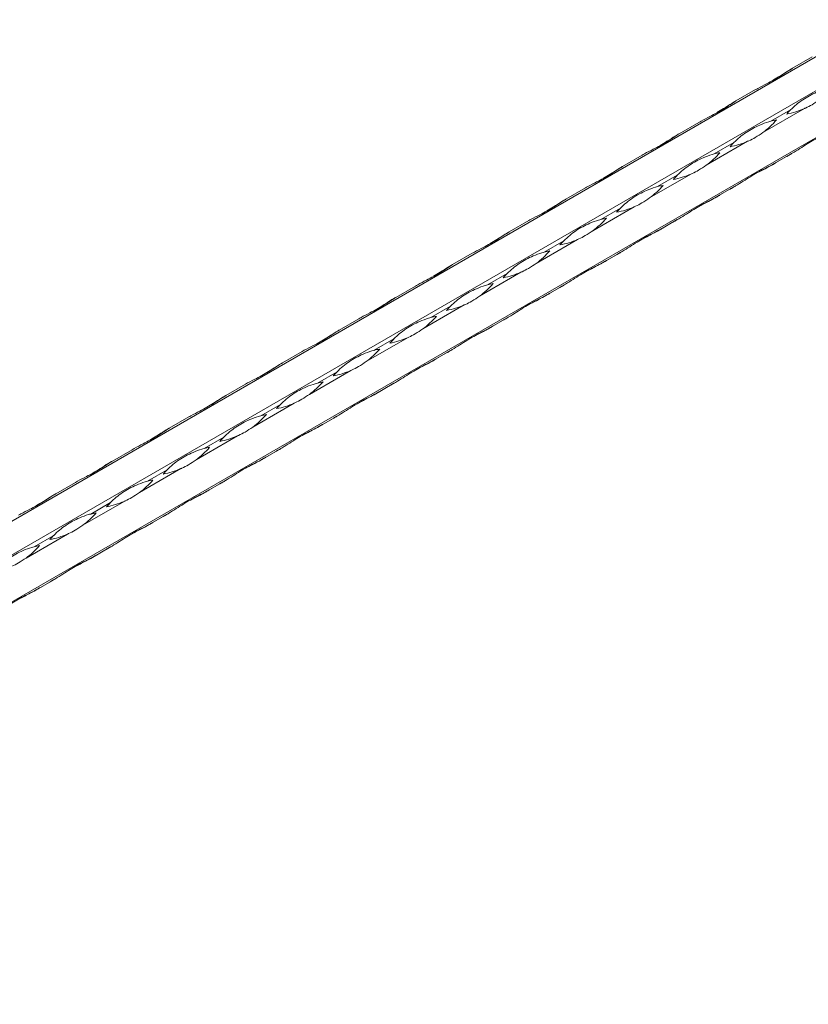
# Model space of a CAD drawing. Units: millimetres. Extents: x 2 to 29139, y 2 to 18298.
# Drawn here: x 23943 to 24217, y 11048 to 11389 of the extents above; entities that cross this region are included whole.
import ezdxf

# ---------------------------------------------------------------- set-up
doc = ezdxf.new("R2010")
doc.units = ezdxf.units.MM
doc.header["$LTSCALE"] = 100

msp = doc.modelspace()

# ---------------------------------------------------------------- linework, layer by layer
at = {"color": 7, "linetype": 'Continuous', "lineweight": 15}
for p, q in [((25271.85, 11983.89), (21029.21, 9534.67)), ((21039.35, 9528.82), (25281.99, 11978.04)), ((21041.35, 9513.64), (25283.99, 11962.86)), ((24211.09, 11372.21), (24217.91, 11376.15)), ((24191.44, 11360.86), (24198.25, 11364.8)), ((24215.16, 11358.23), (24200.81, 11349.95)), ((24210.39, 11357.79), (24203.58, 11353.85)), ((24171.78, 11349.51), (24178.6, 11353.45)), ((24195.5, 11346.88), (24181.16, 11338.6)), ((24190.74, 11346.44), (24183.92, 11342.5)), ((24152.12, 11338.17), (24158.94, 11342.1)), ((24203.58, 11338.48), (24210.39, 11342.41)), ((24210.98, 11342.75), (24204.16, 11338.82)), ((24175.84, 11335.53), (24161.5, 11327.25)), ((24171.08, 11335.09), (24164.26, 11331.16)), ((24132.46, 11326.82), (24139.28, 11330.75)), ((24183.92, 11327.13), (24190.74, 11331.07)), ((24191.32, 11331.4), (24184.51, 11327.47)), ((24156.19, 11324.18), (24141.84, 11315.9)), ((24151.42, 11323.74), (24144.61, 11319.81)), ((24112.81, 11315.47), (24119.62, 11319.4)), ((24164.26, 11315.78), (24171.08, 11319.72)), ((24171.67, 11320.06), (24164.85, 11316.12)), ((24136.53, 11312.84), (24122.18, 11304.55)), ((24131.76, 11312.4), (24124.95, 11308.46)), ((24152.01, 11308.71), (24145.19, 11304.77)), ((24093.15, 11304.12), (24099.96, 11308.06)), ((24144.61, 11304.43), (24151.42, 11308.37)), ((24116.87, 11301.49), (24102.53, 11293.21)), ((24112.11, 11301.05), (24105.29, 11297.11)), ((24073.49, 11292.77), (24080.31, 11296.71)), ((24124.95, 11293.09), (24131.76, 11297.02)), ((24132.35, 11297.36), (24125.53, 11293.42)), ((24097.21, 11290.14), (24082.87, 11281.86)), ((24092.45, 11289.7), (24085.63, 11285.76)), ((24053.83, 11281.43), (24060.65, 11285.36)), ((24105.29, 11281.74), (24112.11, 11285.67)), ((24112.69, 11286.01), (24105.88, 11282.08)), ((24077.56, 11278.79), (24063.21, 11270.51)), ((24072.79, 11278.35), (24065.98, 11274.42)), ((24093.04, 11274.66), (24086.22, 11270.73)), ((24034.18, 11270.08), (24040.99, 11274.01)), ((24085.63, 11270.39), (24092.45, 11274.32)), ((24057.9, 11267.44), (24043.55, 11259.16)), ((24053.13, 11267), (24046.32, 11263.07)), ((24014.52, 11258.73), (24021.33, 11262.66)), ((24065.98, 11259.04), (24072.79, 11262.98)), ((24073.38, 11263.32), (24066.56, 11259.38)), ((24038.24, 11256.1), (24023.9, 11247.81)), ((24033.48, 11255.65), (24026.66, 11251.72)), ((23994.86, 11247.38), (24001.68, 11251.32)), ((24046.32, 11247.69), (24053.13, 11251.63)), ((24053.72, 11251.97), (24046.9, 11248.03)), ((24018.58, 11244.75), (24004.24, 11236.47)), ((24013.82, 11244.31), (24007, 11240.37)), ((24034.06, 11240.62), (24027.25, 11236.68)), ((23975.2, 11236.03), (23982.02, 11239.97)), ((24026.66, 11236.35), (24033.48, 11240.28)), ((23998.93, 11233.4), (23984.58, 11225.12)), ((23994.16, 11232.96), (23987.35, 11229.02)), ((23955.55, 11224.69), (23962.36, 11228.62)), ((24007, 11225), (24013.82, 11228.93)), ((24014.4, 11229.27), (24007.59, 11225.34)), ((23979.27, 11222.05), (23964.92, 11213.77)), ((23974.5, 11221.61), (23967.69, 11217.68)), ((23987.35, 11213.65), (23994.16, 11217.58)), ((23994.75, 11217.92), (23987.93, 11213.99)), ((23959.61, 11210.7), (23945.27, 11202.42)), ((23954.85, 11210.26), (23948.03, 11206.33)), ((23975.09, 11206.57), (23968.27, 11202.64)), ((23967.69, 11202.3), (23974.5, 11206.24)), ((23948.03, 11190.95), (23954.85, 11194.89)), ((23955.43, 11195.23), (23948.62, 11191.29))]:
    msp.add_line(p, q, dxfattribs=at)
at = {"color": 7, "linetype": 'Continuous', "lineweight": 15, "flags": 128}
for points in [[(24211.09, 11372.21), (24210.99, 11372.15), (24210.75, 11372.01), (24210.51, 11371.87)], [(24191.43, 11360.86), (24191.33, 11360.8), (24191.09, 11360.66), (24190.85, 11360.52)], [(24171.77, 11349.51), (24171.67, 11349.45), (24171.43, 11349.31), (24171.19, 11349.18)], [(24203.58, 11338.48), (24203.82, 11338.62), (24204.06, 11338.76), (24204.3, 11338.89), (24204.54, 11339.03), (24204.78, 11339.17), (24205.02, 11339.31), (24205.27, 11339.45), (24205.51, 11339.59)], [(24205.51, 11339.59), (24205.35, 11339.5), (24205.18, 11339.41), (24205.02, 11339.31), (24204.85, 11339.21), (24204.68, 11339.11), (24204.51, 11339.02), (24204.34, 11338.92), (24204.16, 11338.82)], [(24210.98, 11342.75), (24210.74, 11342.61), (24210.5, 11342.47), (24210.26, 11342.34), (24210.02, 11342.2), (24209.78, 11342.06), (24209.53, 11341.92), (24209.29, 11341.78), (24209.05, 11341.64)], [(24209.05, 11341.64), (24209.21, 11341.73), (24209.38, 11341.83), (24209.54, 11341.92), (24209.71, 11342.02), (24209.88, 11342.12), (24210.05, 11342.21), (24210.22, 11342.31), (24210.39, 11342.41)], [(24152.12, 11338.16), (24152.02, 11338.1), (24151.78, 11337.97), (24151.54, 11337.83)], [(24191.32, 11331.4), (24191.08, 11331.27), (24190.84, 11331.13), (24190.6, 11330.99), (24190.36, 11330.85), (24190.12, 11330.71), (24189.88, 11330.57), (24189.63, 11330.43), (24189.39, 11330.29)], [(24189.39, 11330.29), (24189.55, 11330.38), (24189.72, 11330.48), (24189.88, 11330.57), (24190.05, 11330.67), (24190.22, 11330.77), (24190.39, 11330.87), (24190.56, 11330.97), (24190.74, 11331.07)], [(24132.46, 11326.81), (24132.36, 11326.76), (24132.12, 11326.62), (24131.88, 11326.48)], [(24183.92, 11327.13), (24184.16, 11327.27), (24184.4, 11327.41), (24184.64, 11327.55), (24184.88, 11327.69), (24185.12, 11327.83), (24185.37, 11327.97), (24185.61, 11328.11), (24185.85, 11328.25)], [(24185.85, 11328.25), (24185.69, 11328.15), (24185.53, 11328.06), (24185.36, 11327.96), (24185.19, 11327.86), (24185.02, 11327.77), (24184.85, 11327.67), (24184.68, 11327.57), (24184.51, 11327.47)], [(24171.67, 11320.06), (24171.43, 11319.92), (24171.19, 11319.78), (24170.95, 11319.64), (24170.7, 11319.5), (24170.46, 11319.36), (24170.22, 11319.22), (24169.98, 11319.08), (24169.73, 11318.94)], [(24169.73, 11318.94), (24169.9, 11319.03), (24170.06, 11319.13), (24170.23, 11319.23), (24170.39, 11319.32), (24170.56, 11319.42), (24170.73, 11319.52), (24170.91, 11319.62), (24171.08, 11319.72)], [(24164.26, 11315.78), (24164.5, 11315.92), (24164.74, 11316.06), (24164.98, 11316.2), (24165.23, 11316.34), (24165.47, 11316.48), (24165.71, 11316.62), (24165.95, 11316.76), (24166.2, 11316.9)], [(24166.2, 11316.9), (24166.03, 11316.8), (24165.87, 11316.71), (24165.7, 11316.61), (24165.53, 11316.52), (24165.37, 11316.42), (24165.2, 11316.32), (24165.02, 11316.22), (24164.85, 11316.12)], [(24112.8, 11315.47), (24112.7, 11315.41), (24112.46, 11315.27), (24112.22, 11315.13)], [(24152.01, 11308.71), (24151.77, 11308.57), (24151.53, 11308.43), (24151.29, 11308.29), (24151.05, 11308.15), (24150.8, 11308.01), (24150.56, 11307.87), (24150.32, 11307.73), (24150.07, 11307.59)], [(24144.61, 11304.43), (24144.85, 11304.57), (24145.09, 11304.71), (24145.33, 11304.85), (24145.57, 11304.99), (24145.81, 11305.13), (24146.05, 11305.27), (24146.3, 11305.41), (24146.54, 11305.55)], [(24146.54, 11305.55), (24146.38, 11305.46), (24146.21, 11305.36), (24146.04, 11305.26), (24145.88, 11305.17), (24145.71, 11305.07), (24145.54, 11304.97), (24145.37, 11304.87), (24145.19, 11304.77)], [(24150.07, 11307.59), (24150.24, 11307.69), (24150.4, 11307.78), (24150.57, 11307.88), (24150.74, 11307.97), (24150.91, 11308.07), (24151.08, 11308.17), (24151.25, 11308.27), (24151.42, 11308.37)], [(24093.14, 11304.12), (24093.04, 11304.06), (24092.8, 11303.92), (24092.56, 11303.78)], [(24132.35, 11297.36), (24132.11, 11297.22), (24131.87, 11297.08), (24131.63, 11296.94), (24131.39, 11296.8), (24131.15, 11296.66), (24130.9, 11296.52), (24130.66, 11296.38), (24130.42, 11296.24)], [(24130.42, 11296.24), (24130.58, 11296.34), (24130.75, 11296.43), (24130.91, 11296.53), (24131.08, 11296.63), (24131.25, 11296.72), (24131.42, 11296.82), (24131.59, 11296.92), (24131.76, 11297.02)], [(24073.48, 11292.77), (24073.38, 11292.71), (24073.15, 11292.57), (24072.91, 11292.44)], [(24124.95, 11293.09), (24125.19, 11293.22), (24125.43, 11293.36), (24125.67, 11293.5), (24125.91, 11293.64), (24126.15, 11293.78), (24126.39, 11293.92), (24126.64, 11294.06), (24126.88, 11294.2)], [(24126.88, 11294.2), (24126.72, 11294.11), (24126.55, 11294.01), (24126.39, 11293.92), (24126.22, 11293.82), (24126.05, 11293.72), (24125.88, 11293.62), (24125.71, 11293.52), (24125.53, 11293.42)], [(24112.69, 11286.01), (24112.45, 11285.87), (24112.21, 11285.73), (24111.97, 11285.6), (24111.73, 11285.46), (24111.49, 11285.32), (24111.25, 11285.18), (24111, 11285.04), (24110.76, 11284.9)], [(24110.76, 11284.9), (24110.92, 11284.99), (24111.09, 11285.08), (24111.25, 11285.18), (24111.42, 11285.28), (24111.59, 11285.38), (24111.76, 11285.47), (24111.93, 11285.57), (24112.11, 11285.67)], [(24053.83, 11281.42), (24053.73, 11281.36), (24053.49, 11281.23), (24053.25, 11281.09)], [(24105.29, 11281.74), (24105.53, 11281.88), (24105.77, 11282.01), (24106.01, 11282.15), (24106.25, 11282.29), (24106.49, 11282.43), (24106.74, 11282.57), (24106.98, 11282.71), (24107.22, 11282.85)], [(24107.22, 11282.85), (24107.06, 11282.76), (24106.9, 11282.66), (24106.73, 11282.57), (24106.56, 11282.47), (24106.39, 11282.37), (24106.22, 11282.28), (24106.05, 11282.18), (24105.88, 11282.08)], [(24093.04, 11274.66), (24092.8, 11274.53), (24092.56, 11274.39), (24092.32, 11274.25), (24092.07, 11274.11), (24091.83, 11273.97), (24091.59, 11273.83), (24091.35, 11273.69), (24091.1, 11273.55)], [(24085.63, 11270.39), (24085.87, 11270.53), (24086.11, 11270.67), (24086.35, 11270.81), (24086.59, 11270.95), (24086.84, 11271.08), (24087.08, 11271.23), (24087.32, 11271.37), (24087.57, 11271.51)], [(24087.57, 11271.51), (24087.4, 11271.41), (24087.24, 11271.32), (24087.07, 11271.22), (24086.9, 11271.12), (24086.74, 11271.03), (24086.56, 11270.93), (24086.39, 11270.83), (24086.22, 11270.73)], [(24091.1, 11273.55), (24091.27, 11273.64), (24091.43, 11273.74), (24091.6, 11273.83), (24091.76, 11273.93), (24091.93, 11274.03), (24092.1, 11274.13), (24092.28, 11274.22), (24092.45, 11274.32)], [(24034.17, 11270.07), (24034.07, 11270.02), (24033.83, 11269.88), (24033.59, 11269.74)], [(24073.38, 11263.32), (24073.14, 11263.18), (24072.9, 11263.04), (24072.66, 11262.9), (24072.42, 11262.76), (24072.17, 11262.62), (24071.93, 11262.48), (24071.69, 11262.34), (24071.44, 11262.2)], [(24071.44, 11262.2), (24071.61, 11262.29), (24071.77, 11262.39), (24071.94, 11262.48), (24072.11, 11262.58), (24072.28, 11262.68), (24072.45, 11262.78), (24072.62, 11262.88), (24072.79, 11262.98)], [(24014.51, 11258.73), (24014.41, 11258.67), (24014.17, 11258.53), (24013.93, 11258.39)], [(24065.98, 11259.04), (24066.22, 11259.18), (24066.46, 11259.32), (24066.7, 11259.46), (24066.94, 11259.6), (24067.18, 11259.74), (24067.42, 11259.88), (24067.67, 11260.02), (24067.91, 11260.16)], [(24067.91, 11260.16), (24067.75, 11260.06), (24067.58, 11259.97), (24067.41, 11259.87), (24067.25, 11259.78), (24067.08, 11259.68), (24066.91, 11259.58), (24066.74, 11259.48), (24066.56, 11259.38)], [(24053.72, 11251.97), (24053.48, 11251.83), (24053.24, 11251.69), (24053, 11251.55), (24052.76, 11251.41), (24052.52, 11251.27), (24052.27, 11251.13), (24052.03, 11250.99), (24051.79, 11250.85)], [(24051.79, 11250.85), (24051.95, 11250.95), (24052.12, 11251.04), (24052.28, 11251.14), (24052.45, 11251.23), (24052.62, 11251.33), (24052.79, 11251.43), (24052.96, 11251.53), (24053.13, 11251.63)], [(23994.85, 11247.38), (23994.75, 11247.32), (23994.51, 11247.18), (23994.28, 11247.04)], [(24046.32, 11247.69), (24046.56, 11247.83), (24046.8, 11247.97), (24047.04, 11248.11), (24047.28, 11248.25), (24047.52, 11248.39), (24047.76, 11248.53), (24048.01, 11248.67), (24048.25, 11248.81)], [(24048.25, 11248.81), (24048.09, 11248.72), (24047.92, 11248.62), (24047.76, 11248.52), (24047.59, 11248.43), (24047.42, 11248.33), (24047.25, 11248.23), (24047.08, 11248.13), (24046.9, 11248.03)], [(24034.06, 11240.62), (24033.82, 11240.48), (24033.58, 11240.34), (24033.34, 11240.2), (24033.1, 11240.06), (24032.86, 11239.92), (24032.62, 11239.78), (24032.37, 11239.64), (24032.13, 11239.5)], [(24026.66, 11236.35), (24026.9, 11236.48), (24027.14, 11236.62), (24027.38, 11236.76), (24027.62, 11236.9), (24027.86, 11237.04), (24028.11, 11237.18), (24028.35, 11237.32), (24028.59, 11237.46)], [(24028.59, 11237.46), (24028.43, 11237.37), (24028.27, 11237.27), (24028.1, 11237.18), (24027.93, 11237.08), (24027.76, 11236.98), (24027.59, 11236.88), (24027.42, 11236.78), (24027.25, 11236.68)], [(24032.13, 11239.5), (24032.29, 11239.6), (24032.46, 11239.69), (24032.62, 11239.79), (24032.79, 11239.89), (24032.96, 11239.98), (24033.13, 11240.08), (24033.3, 11240.18), (24033.48, 11240.28)], [(23975.2, 11236.03), (23975.1, 11235.97), (23974.86, 11235.83), (23974.62, 11235.7)], [(24014.4, 11229.27), (24014.17, 11229.13), (24013.93, 11228.99), (24013.68, 11228.86), (24013.44, 11228.72), (24013.2, 11228.58), (24012.96, 11228.44), (24012.72, 11228.3), (24012.47, 11228.15)], [(24012.47, 11228.15), (24012.64, 11228.25), (24012.8, 11228.34), (24012.97, 11228.44), (24013.13, 11228.54), (24013.3, 11228.63), (24013.47, 11228.73), (24013.65, 11228.83), (24013.82, 11228.93)], [(23955.54, 11224.68), (23955.44, 11224.62), (23955.2, 11224.49), (23954.96, 11224.35)], [(24007, 11225), (24007.24, 11225.14), (24007.48, 11225.27), (24007.72, 11225.41), (24007.96, 11225.55), (24008.21, 11225.69), (24008.45, 11225.83), (24008.69, 11225.97), (24008.94, 11226.11)], [(24008.94, 11226.11), (24008.77, 11226.02), (24008.61, 11225.92), (24008.44, 11225.83), (24008.27, 11225.73), (24008.1, 11225.63), (24007.93, 11225.54), (24007.76, 11225.44), (24007.59, 11225.34)], [(23994.75, 11217.92), (23994.51, 11217.78), (23994.27, 11217.65), (23994.03, 11217.51), (23993.79, 11217.37), (23993.54, 11217.23), (23993.3, 11217.09), (23993.06, 11216.95), (23992.81, 11216.81)], [(23992.81, 11216.81), (23992.98, 11216.9), (23993.14, 11217), (23993.31, 11217.09), (23993.48, 11217.19), (23993.65, 11217.29), (23993.82, 11217.39), (23993.99, 11217.48), (23994.16, 11217.58)], [(23987.35, 11213.65), (23987.58, 11213.79), (23987.82, 11213.93), (23988.07, 11214.07), (23988.31, 11214.2), (23988.55, 11214.34), (23988.79, 11214.48), (23989.03, 11214.63), (23989.28, 11214.77)], [(23989.28, 11214.77), (23989.12, 11214.67), (23988.95, 11214.58), (23988.78, 11214.48), (23988.62, 11214.38), (23988.45, 11214.29), (23988.28, 11214.19), (23988.1, 11214.09), (23987.93, 11213.99)], [(23975.09, 11206.57), (23974.85, 11206.44), (23974.61, 11206.3), (23974.37, 11206.16), (23974.13, 11206.02), (23973.89, 11205.88), (23973.64, 11205.74), (23973.4, 11205.6), (23973.16, 11205.46)], [(23967.69, 11202.3), (23967.93, 11202.44), (23968.17, 11202.58), (23968.41, 11202.72), (23968.65, 11202.86), (23968.89, 11203), (23969.13, 11203.14), (23969.38, 11203.28), (23969.62, 11203.42)], [(23969.62, 11203.42), (23969.46, 11203.32), (23969.29, 11203.23), (23969.13, 11203.13), (23968.96, 11203.04), (23968.79, 11202.94), (23968.62, 11202.84), (23968.45, 11202.74), (23968.27, 11202.64)], [(23973.16, 11205.46), (23973.32, 11205.55), (23973.49, 11205.65), (23973.65, 11205.74), (23973.82, 11205.84), (23973.99, 11205.94), (23974.16, 11206.04), (23974.33, 11206.14), (23974.5, 11206.24)], [(23955.43, 11195.23), (23955.19, 11195.09), (23954.95, 11194.95), (23954.71, 11194.81), (23954.47, 11194.67), (23954.23, 11194.53), (23953.99, 11194.39), (23953.74, 11194.25), (23953.5, 11194.11)], [(23953.5, 11194.11), (23953.66, 11194.21), (23953.83, 11194.3), (23953.99, 11194.4), (23954.16, 11194.49), (23954.33, 11194.59), (23954.5, 11194.69), (23954.67, 11194.79), (23954.85, 11194.89)], [(23948.03, 11190.95), (23948.27, 11191.09), (23948.51, 11191.23), (23948.75, 11191.37), (23948.99, 11191.51), (23949.23, 11191.65), (23949.48, 11191.79), (23949.72, 11191.93), (23949.96, 11192.07)], [(23949.96, 11192.07), (23949.8, 11191.98), (23949.64, 11191.88), (23949.47, 11191.78), (23949.3, 11191.69), (23949.13, 11191.59), (23948.96, 11191.49), (23948.79, 11191.39), (23948.62, 11191.29)]]:
    msp.add_lwpolyline(points, dxfattribs=at)
at = {"color": 7, "linetype": 'Continuous', "lineweight": 15}
for centre, radius, start, end in [((24203.68, 11384.44), 28.61, 280.809, 293.6517), ((24231.03, 11337.32), 29.07, 135.2324, 139.1403), ((24183.85, 11373), 28.62, 306.3457, 319.1834), ((24211, 11325.66), 29.15, 100.8604, 104.757), ((24184.02, 11373.1), 28.62, 280.8118, 293.6489), ((24211.44, 11325.91), 29.15, 135.238, 139.1347), ((24164.19, 11361.65), 28.62, 306.3457, 319.1834), ((24191.35, 11314.31), 29.15, 100.8604, 104.757), ((24164.36, 11361.75), 28.62, 280.8118, 293.6489), ((24191.78, 11314.56), 29.15, 135.238, 139.1347), ((24144.54, 11350.3), 28.61, 306.343, 319.1861), ((24171.67, 11303.05), 29.07, 100.8548, 104.7626), ((24144.71, 11350.4), 28.62, 280.8112, 293.651), ((24172.24, 11303.11), 29.31, 135.2487, 139.1241), ((24124.89, 11338.95), 28.61, 306.343, 319.1861), ((24152.01, 11291.7), 29.07, 100.8548, 104.7626), ((24125.05, 11339.05), 28.62, 280.8112, 293.651), ((24152.5, 11291.83), 29.2, 135.2378, 139.1283), ((24105.22, 11327.61), 28.62, 306.3436, 319.184), ((24132.39, 11280.22), 29.2, 100.8668, 104.7572), ((24105.39, 11327.7), 28.61, 280.809, 293.6517), ((24132.74, 11280.58), 29.07, 135.2324, 139.1403), ((24085.57, 11316.26), 28.62, 306.3436, 319.184), ((24112.75, 11268.76), 29.31, 100.8711, 104.7463), ((24085.74, 11316.35), 28.61, 280.809, 293.6517), ((24113.09, 11269.23), 29.07, 135.2324, 139.1403), ((24065.91, 11304.91), 28.62, 306.3457, 319.1834), ((24093.06, 11257.57), 29.15, 100.8604, 104.757), ((24066.08, 11305.01), 28.62, 280.8118, 293.6489), ((24093.49, 11257.82), 29.15, 135.238, 139.1347), ((24046.25, 11293.56), 28.62, 306.3457, 319.1834), ((24073.4, 11246.23), 29.15, 100.8604, 104.757), ((24046.42, 11293.66), 28.62, 280.8118, 293.6489), ((24073.83, 11246.48), 29.15, 135.238, 139.1347), ((24026.6, 11282.21), 28.61, 306.343, 319.1861), ((24053.73, 11234.96), 29.07, 100.8548, 104.7626), ((24026.76, 11282.31), 28.62, 280.8112, 293.651), ((24054.29, 11235.02), 29.31, 135.2487, 139.1241), ((24006.94, 11270.86), 28.61, 306.343, 319.1861), ((24034.07, 11223.61), 29.07, 100.8548, 104.7626), ((24007.1, 11270.97), 28.62, 280.8122, 293.65), ((24034.55, 11223.74), 29.2, 135.2378, 139.1283), ((23987.28, 11259.52), 28.62, 306.3436, 319.184), ((24014.44, 11212.13), 29.2, 100.8668, 104.7572), ((23987.45, 11259.61), 28.61, 280.809, 293.6517), ((24014.8, 11212.49), 29.07, 135.2324, 139.1403), ((23967.62, 11248.17), 28.62, 306.3436, 319.184), ((23994.79, 11200.74), 29.25, 100.8667, 104.7507), ((23967.79, 11248.27), 28.62, 280.8107, 293.65), ((23995.14, 11201.14), 29.07, 135.2324, 139.1403), ((23947.96, 11236.82), 28.62, 306.3457, 319.1834), ((23975.11, 11189.48), 29.15, 100.8604, 104.757), ((23948.13, 11236.92), 28.62, 280.8118, 293.6489), ((23975.54, 11189.74), 29.15, 135.238, 139.1347), ((23928.31, 11225.47), 28.62, 306.3447, 319.1844), ((23955.46, 11178.14), 29.15, 100.8604, 104.757)]:
    msp.add_arc(centre, radius, start, end, dxfattribs=at)
for points, knots in [([(24198.25, 11364.8), (24198.51, 11364.94), (24199.79, 11365.67), (24202.85, 11367.2), (24206.24, 11369.05), (24209.09, 11370.97), (24210.43, 11371.8), (24211.09, 11372.21)], [0, 0, 0, 0, 0.052616, 0.26329, 0.626504, 0.813266, 1, 1, 1, 1]), ([(24210.51, 11371.87), (24210.25, 11371.72), (24208.98, 11370.98), (24206.95, 11369.6), (24205.26, 11368.63), (24204.48, 11368.18)], [0, 0, 0, 0, 0.11847, 0.592883, 1, 1, 1, 1]), ([(24223.24, 11365.2), (24222.98, 11365.13), (24221.7, 11364.78), (24218.64, 11363.65), (24215.25, 11361.81), (24212.4, 11359.71), (24211.06, 11358.43), (24210.39, 11357.79)], [0, 0, 0, 0, 0.052616, 0.263316, 0.626504, 0.813292, 1, 1, 1, 1]), ([(24178.6, 11353.45), (24178.85, 11353.59), (24180.14, 11354.32), (24183.19, 11355.85), (24186.58, 11357.7), (24189.43, 11359.62), (24190.77, 11360.45), (24191.44, 11360.86)], [0, 0, 0, 0, 0.052616, 0.26329, 0.626504, 0.813266, 1, 1, 1, 1]), ([(24190.85, 11360.52), (24190.6, 11360.37), (24189.32, 11359.63), (24187.29, 11358.26), (24185.6, 11357.28), (24184.82, 11356.83)], [0, 0, 0, 0, 0.11847, 0.592883, 1, 1, 1, 1]), ([(24220.47, 11361.3), (24219.59, 11360.7), (24217.96, 11359.59), (24216.18, 11358.68), (24215.3, 11358.29), (24215.16, 11358.23)], [0, 0, 0, 0, 0.49993, 0.921167, 1, 1, 1, 1]), ([(24203.58, 11353.85), (24203.32, 11353.78), (24202.04, 11353.43), (24198.98, 11352.31), (24195.6, 11350.46), (24192.74, 11348.36), (24191.41, 11347.08), (24190.74, 11346.44)], [0, 0, 0, 0, 0.052616, 0.263316, 0.626504, 0.813292, 1, 1, 1, 1]), ([(24200.81, 11349.95), (24199.93, 11349.35), (24198.3, 11348.25), (24196.52, 11347.33), (24195.64, 11346.94), (24195.5, 11346.88)], [0, 0, 0, 0, 0.499962, 0.921172, 1, 1, 1, 1]), ([(24223.82, 11350.17), (24223.63, 11350.06), (24222.69, 11349.52), (24220.19, 11348.32), (24216.89, 11346.52), (24213.65, 11344.37), (24211.87, 11343.29), (24210.98, 11342.75)], [0, 0, 0, 0, 0.052616, 0.263316, 0.626504, 0.813292, 1, 1, 1, 1]), ([(24158.94, 11342.1), (24159.19, 11342.25), (24160.48, 11342.97), (24163.53, 11344.5), (24166.92, 11346.35), (24169.77, 11348.27), (24171.11, 11349.1), (24171.78, 11349.51)], [0, 0, 0, 0, 0.052616, 0.26329, 0.626504, 0.813266, 1, 1, 1, 1]), ([(24171.19, 11349.18), (24170.94, 11349.03), (24169.67, 11348.28), (24167.63, 11346.91), (24165.95, 11345.93), (24165.17, 11345.48)], [0, 0, 0, 0, 0.118477, 0.592859, 1, 1, 1, 1]), ([(24183.92, 11342.5), (24183.66, 11342.43), (24182.38, 11342.08), (24179.33, 11340.96), (24175.94, 11339.11), (24173.09, 11337.01), (24171.75, 11335.73), (24171.08, 11335.09)], [0, 0, 0, 0, 0.0526158, 0.2632901, 0.6265044, 0.813266, 1, 1, 1, 1]), ([(24139.28, 11330.75), (24139.54, 11330.9), (24140.82, 11331.63), (24143.87, 11333.15), (24147.26, 11335.01), (24150.11, 11336.93), (24151.45, 11337.75), (24152.12, 11338.17)], [0, 0, 0, 0, 0.052616, 0.263316, 0.626504, 0.813292, 1, 1, 1, 1]), ([(24151.54, 11337.83), (24151.28, 11337.68), (24150.01, 11336.93), (24147.97, 11335.56), (24146.29, 11334.58), (24145.51, 11334.13)], [0, 0, 0, 0, 0.118477, 0.592859, 1, 1, 1, 1]), ([(24181.16, 11338.6), (24180.27, 11338), (24178.64, 11336.9), (24176.86, 11335.98), (24175.98, 11335.59), (24175.84, 11335.53)], [0, 0, 0, 0, 0.4998988, 0.9211724, 1, 1, 1, 1]), ([(24204.16, 11338.82), (24203.98, 11338.71), (24203.03, 11338.18), (24200.53, 11336.97), (24197.23, 11335.17), (24193.99, 11333.02), (24192.21, 11331.94), (24191.32, 11331.4)], [0, 0, 0, 0, 0.052616, 0.263316, 0.626504, 0.813292, 1, 1, 1, 1]), ([(24198.97, 11336.03), (24199.6, 11336.35), (24201.09, 11337.12), (24202.66, 11337.98), (24203.58, 11338.48)], [0, 0, 0, 0, 0.417628, 1, 1, 1, 1]), ([(24164.26, 11331.16), (24164.01, 11331.09), (24162.72, 11330.73), (24159.67, 11329.61), (24156.28, 11327.76), (24153.43, 11325.66), (24152.09, 11324.38), (24151.42, 11323.74)], [0, 0, 0, 0, 0.0526158, 0.2632901, 0.6265044, 0.813266, 1, 1, 1, 1]), ([(24119.62, 11319.4), (24119.88, 11319.55), (24121.16, 11320.28), (24124.22, 11321.81), (24127.61, 11323.66), (24130.46, 11325.58), (24131.8, 11326.4), (24132.46, 11326.82)], [0, 0, 0, 0, 0.0525917, 0.2632971, 0.6264946, 0.8132869, 1, 1, 1, 1]), ([(24131.88, 11326.48), (24131.62, 11326.33), (24130.35, 11325.58), (24128.32, 11324.21), (24126.63, 11323.24), (24125.85, 11322.78)], [0, 0, 0, 0, 0.118477, 0.592859, 1, 1, 1, 1]), ([(24161.5, 11327.25), (24160.61, 11326.65), (24158.98, 11325.55), (24157.21, 11324.63), (24156.33, 11324.25), (24156.19, 11324.18)], [0, 0, 0, 0, 0.49993, 0.921167, 1, 1, 1, 1]), ([(24184.51, 11327.47), (24184.32, 11327.36), (24183.37, 11326.83), (24180.87, 11325.62), (24177.58, 11323.82), (24174.33, 11321.68), (24172.55, 11320.6), (24171.67, 11320.06)], [0, 0, 0, 0, 0.052616, 0.26329, 0.626504, 0.813266, 1, 1, 1, 1]), ([(24179.31, 11324.68), (24179.94, 11325), (24181.43, 11325.77), (24183.01, 11326.63), (24183.92, 11327.13)], [0, 0, 0, 0, 0.417628, 1, 1, 1, 1]), ([(24144.61, 11319.81), (24144.35, 11319.74), (24143.06, 11319.39), (24140.01, 11318.26), (24136.62, 11316.42), (24133.77, 11314.32), (24132.43, 11313.04), (24131.76, 11312.4)], [0, 0, 0, 0, 0.052617, 0.263297, 0.626495, 0.813287, 1, 1, 1, 1]), ([(24141.84, 11315.9), (24140.96, 11315.3), (24139.33, 11314.2), (24137.55, 11313.29), (24136.67, 11312.9), (24136.53, 11312.84)], [0, 0, 0, 0, 0.49993, 0.921167, 1, 1, 1, 1]), ([(24164.85, 11316.12), (24164.66, 11316.01), (24163.71, 11315.48), (24161.21, 11314.27), (24157.92, 11312.47), (24154.67, 11310.33), (24152.9, 11309.25), (24152.01, 11308.71)], [0, 0, 0, 0, 0.052616, 0.26329, 0.626504, 0.813266, 1, 1, 1, 1]), ([(24159.66, 11313.34), (24160.28, 11313.66), (24161.77, 11314.42), (24163.35, 11315.28), (24164.26, 11315.78)], [0, 0, 0, 0, 0.417661, 1, 1, 1, 1]), ([(24099.96, 11308.06), (24100.22, 11308.2), (24101.51, 11308.93), (24104.56, 11310.46), (24107.95, 11312.31), (24110.8, 11314.23), (24112.14, 11315.06), (24112.81, 11315.47)], [0, 0, 0, 0, 0.052617, 0.263297, 0.626495, 0.813287, 1, 1, 1, 1]), ([(24112.22, 11315.13), (24111.97, 11314.98), (24110.69, 11314.24), (24108.66, 11312.86), (24106.97, 11311.89), (24106.19, 11311.44)], [0, 0, 0, 0, 0.118419, 0.592859, 1, 1, 1, 1]), ([(24124.95, 11308.46), (24124.69, 11308.39), (24123.41, 11308.04), (24120.35, 11306.91), (24116.97, 11305.07), (24114.11, 11302.97), (24112.78, 11301.69), (24112.11, 11301.05)], [0, 0, 0, 0, 0.052592, 0.263297, 0.626495, 0.813287, 1, 1, 1, 1]), ([(24080.31, 11296.71), (24080.56, 11296.85), (24081.85, 11297.58), (24084.9, 11299.11), (24088.29, 11300.96), (24091.14, 11302.88), (24092.48, 11303.71), (24093.15, 11304.12)], [0, 0, 0, 0, 0.052616, 0.26329, 0.626504, 0.813266, 1, 1, 1, 1]), ([(24092.56, 11303.78), (24092.31, 11303.63), (24091.04, 11302.89), (24089, 11301.52), (24087.32, 11300.54), (24086.54, 11300.09)], [0, 0, 0, 0, 0.11847, 0.592883, 1, 1, 1, 1]), ([(24122.18, 11304.55), (24121.3, 11303.96), (24119.67, 11302.85), (24117.89, 11301.94), (24117.01, 11301.55), (24116.87, 11301.49)], [0, 0, 0, 0, 0.49993, 0.921167, 1, 1, 1, 1]), ([(24145.19, 11304.77), (24145, 11304.67), (24144.06, 11304.13), (24141.55, 11302.92), (24138.26, 11301.13), (24135.02, 11298.98), (24133.24, 11297.9), (24132.35, 11297.36)], [0, 0, 0, 0, 0.052617, 0.263297, 0.626495, 0.813287, 1, 1, 1, 1]), ([(24140, 11301.99), (24140.62, 11302.31), (24142.12, 11303.08), (24143.69, 11303.93), (24144.61, 11304.43)], [0, 0, 0, 0, 0.417661, 1, 1, 1, 1]), ([(24105.29, 11297.11), (24105.03, 11297.04), (24103.75, 11296.69), (24100.7, 11295.57), (24097.31, 11293.72), (24094.46, 11291.62), (24093.12, 11290.34), (24092.45, 11289.7)], [0, 0, 0, 0, 0.052616, 0.263316, 0.626504, 0.813292, 1, 1, 1, 1]), ([(24060.65, 11285.36), (24060.91, 11285.51), (24062.19, 11286.23), (24065.24, 11287.76), (24068.63, 11289.61), (24071.48, 11291.53), (24072.82, 11292.36), (24073.49, 11292.77)], [0, 0, 0, 0, 0.052616, 0.26329, 0.626504, 0.813266, 1, 1, 1, 1]), ([(24072.91, 11292.44), (24072.65, 11292.29), (24071.38, 11291.54), (24069.34, 11290.17), (24067.66, 11289.19), (24066.88, 11288.74)], [0, 0, 0, 0, 0.118477, 0.592859, 1, 1, 1, 1]), ([(24102.53, 11293.21), (24101.64, 11292.61), (24100.01, 11291.51), (24098.23, 11290.59), (24097.35, 11290.2), (24097.21, 11290.14)], [0, 0, 0, 0, 0.49993, 0.921167, 1, 1, 1, 1]), ([(24125.53, 11293.42), (24125.35, 11293.32), (24124.4, 11292.78), (24121.9, 11291.58), (24118.6, 11289.78), (24115.36, 11287.63), (24113.58, 11286.55), (24112.69, 11286.01)], [0, 0, 0, 0, 0.0525917, 0.2632971, 0.6264946, 0.8132869, 1, 1, 1, 1]), ([(24120.34, 11290.64), (24120.97, 11290.96), (24122.46, 11291.73), (24124.03, 11292.59), (24124.95, 11293.09)], [0, 0, 0, 0, 0.417661, 1, 1, 1, 1]), ([(24085.63, 11285.76), (24085.38, 11285.69), (24084.09, 11285.34), (24081.04, 11284.22), (24077.65, 11282.37), (24074.8, 11280.27), (24073.46, 11278.99), (24072.79, 11278.35)], [0, 0, 0, 0, 0.0526158, 0.2632901, 0.6265044, 0.813266, 1, 1, 1, 1]), ([(24040.99, 11274.01), (24041.25, 11274.16), (24042.53, 11274.89), (24045.59, 11276.41), (24048.98, 11278.27), (24051.83, 11280.19), (24053.16, 11281.01), (24053.83, 11281.43)], [0, 0, 0, 0, 0.052616, 0.263316, 0.626504, 0.813292, 1, 1, 1, 1]), ([(24082.87, 11281.86), (24081.98, 11281.26), (24080.35, 11280.16), (24078.58, 11279.24), (24077.7, 11278.85), (24077.56, 11278.79)], [0, 0, 0, 0, 0.499962, 0.921172, 1, 1, 1, 1]), ([(24105.88, 11282.08), (24105.69, 11281.97), (24104.74, 11281.44), (24102.24, 11280.23), (24098.95, 11278.43), (24095.7, 11276.28), (24093.92, 11275.2), (24093.04, 11274.66)], [0, 0, 0, 0, 0.052616, 0.263316, 0.626504, 0.813292, 1, 1, 1, 1]), ([(24100.68, 11279.29), (24101.31, 11279.61), (24102.8, 11280.38), (24104.38, 11281.24), (24105.29, 11281.74)], [0, 0, 0, 0, 0.417628, 1, 1, 1, 1]), ([(24053.25, 11281.09), (24052.99, 11280.94), (24051.72, 11280.19), (24049.69, 11278.82), (24048, 11277.84), (24047.22, 11277.39)], [0, 0, 0, 0, 0.118477, 0.592859, 1, 1, 1, 1]), ([(24065.98, 11274.42), (24065.72, 11274.35), (24064.43, 11273.99), (24061.38, 11272.87), (24057.99, 11271.02), (24055.14, 11268.92), (24053.8, 11267.64), (24053.13, 11267)], [0, 0, 0, 0, 0.0526158, 0.2632901, 0.6265044, 0.813266, 1, 1, 1, 1]), ([(24021.33, 11262.66), (24021.59, 11262.81), (24022.88, 11263.54), (24025.93, 11265.07), (24029.32, 11266.92), (24032.17, 11268.84), (24033.51, 11269.66), (24034.18, 11270.08)], [0, 0, 0, 0, 0.052616, 0.263316, 0.626504, 0.813292, 1, 1, 1, 1]), ([(24033.59, 11269.74), (24033.34, 11269.59), (24032.06, 11268.84), (24030.03, 11267.47), (24028.34, 11266.5), (24027.56, 11266.04)], [0, 0, 0, 0, 0.118477, 0.592859, 1, 1, 1, 1]), ([(24063.21, 11270.51), (24062.33, 11269.91), (24060.7, 11268.81), (24058.92, 11267.89), (24058.04, 11267.51), (24057.9, 11267.44)], [0, 0, 0, 0, 0.499899, 0.921109, 1, 1, 1, 1]), ([(24086.22, 11270.73), (24086.03, 11270.62), (24085.08, 11270.09), (24082.58, 11268.88), (24079.29, 11267.08), (24076.04, 11264.94), (24074.27, 11263.86), (24073.38, 11263.32)], [0, 0, 0, 0, 0.052616, 0.26329, 0.626504, 0.813266, 1, 1, 1, 1]), ([(24081.03, 11267.94), (24081.65, 11268.26), (24083.14, 11269.03), (24084.72, 11269.89), (24085.63, 11270.39)], [0, 0, 0, 0, 0.417628, 1, 1, 1, 1]), ([(24046.32, 11263.07), (24046.06, 11263), (24044.78, 11262.65), (24041.72, 11261.52), (24038.34, 11259.68), (24035.48, 11257.58), (24034.15, 11256.29), (24033.48, 11255.65)], [0, 0, 0, 0, 0.0526158, 0.2632901, 0.6265044, 0.813266, 1, 1, 1, 1]), ([(24001.68, 11251.32), (24001.93, 11251.46), (24003.22, 11252.19), (24006.27, 11253.72), (24009.66, 11255.57), (24012.51, 11257.49), (24013.85, 11258.32), (24014.52, 11258.73)], [0, 0, 0, 0, 0.0525917, 0.2632971, 0.6264946, 0.8132869, 1, 1, 1, 1]), ([(24013.93, 11258.39), (24013.68, 11258.24), (24012.41, 11257.5), (24010.37, 11256.12), (24008.69, 11255.15), (24007.91, 11254.7)], [0, 0, 0, 0, 0.118419, 0.592859, 1, 1, 1, 1]), ([(24043.55, 11259.16), (24042.67, 11258.56), (24041.04, 11257.46), (24039.26, 11256.55), (24038.38, 11256.16), (24038.24, 11256.1)], [0, 0, 0, 0, 0.49993, 0.921167, 1, 1, 1, 1]), ([(24066.56, 11259.38), (24066.37, 11259.27), (24065.43, 11258.74), (24062.92, 11257.53), (24059.63, 11255.73), (24056.39, 11253.59), (24054.61, 11252.51), (24053.72, 11251.97)], [0, 0, 0, 0, 0.052616, 0.26329, 0.626504, 0.813266, 1, 1, 1, 1]), ([(24061.37, 11256.6), (24061.99, 11256.92), (24063.49, 11257.68), (24065.06, 11258.54), (24065.98, 11259.04)], [0, 0, 0, 0, 0.417708, 1, 1, 1, 1]), ([(24026.66, 11251.72), (24026.4, 11251.65), (24025.12, 11251.3), (24022.07, 11250.17), (24018.68, 11248.33), (24015.83, 11246.23), (24014.49, 11244.95), (24013.82, 11244.31)], [0, 0, 0, 0, 0.052592, 0.263297, 0.626495, 0.813287, 1, 1, 1, 1]), ([(23982.02, 11239.97), (23982.28, 11240.11), (23983.56, 11240.84), (23986.61, 11242.37), (23990, 11244.22), (23992.85, 11246.14), (23994.19, 11246.97), (23994.86, 11247.38)], [0, 0, 0, 0, 0.052617, 0.263297, 0.626495, 0.813287, 1, 1, 1, 1]), ([(24023.9, 11247.81), (24023.01, 11247.22), (24021.38, 11246.11), (24019.6, 11245.2), (24018.72, 11244.81), (24018.58, 11244.75)], [0, 0, 0, 0, 0.49993, 0.921167, 1, 1, 1, 1]), ([(24046.9, 11248.03), (24046.71, 11247.93), (24045.77, 11247.39), (24043.27, 11246.18), (24039.97, 11244.39), (24036.73, 11242.24), (24034.95, 11241.16), (24034.06, 11240.62)], [0, 0, 0, 0, 0.052616, 0.26329, 0.626504, 0.813266, 1, 1, 1, 1]), ([(24041.71, 11245.25), (24042.34, 11245.57), (24043.83, 11246.34), (24045.4, 11247.19), (24046.32, 11247.69)], [0, 0, 0, 0, 0.417661, 1, 1, 1, 1]), ([(23994.28, 11247.04), (23994.02, 11246.89), (23992.75, 11246.15), (23990.71, 11244.78), (23989.03, 11243.8), (23988.25, 11243.35)], [0, 0, 0, 0, 0.118419, 0.592859, 1, 1, 1, 1]), ([(24007, 11240.37), (24006.75, 11240.3), (24005.46, 11239.95), (24002.41, 11238.83), (23999.02, 11236.98), (23996.17, 11234.88), (23994.83, 11233.6), (23994.16, 11232.96)], [0, 0, 0, 0, 0.052592, 0.263297, 0.626495, 0.813287, 1, 1, 1, 1]), ([(23962.36, 11228.62), (23962.62, 11228.77), (23963.9, 11229.49), (23966.96, 11231.02), (23970.35, 11232.87), (23973.2, 11234.79), (23974.53, 11235.62), (23975.2, 11236.03)], [0, 0, 0, 0, 0.052616, 0.26329, 0.626504, 0.813266, 1, 1, 1, 1]), ([(23974.62, 11235.7), (23974.36, 11235.55), (23973.09, 11234.8), (23971.06, 11233.43), (23969.37, 11232.45), (23968.59, 11232)], [0, 0, 0, 0, 0.11847, 0.592883, 1, 1, 1, 1]), ([(24004.24, 11236.47), (24003.35, 11235.87), (24001.72, 11234.77), (23999.95, 11233.85), (23999.07, 11233.46), (23998.93, 11233.4)], [0, 0, 0, 0, 0.49993, 0.921167, 1, 1, 1, 1]), ([(24027.25, 11236.68), (24027.06, 11236.58), (24026.11, 11236.04), (24023.61, 11234.84), (24020.32, 11233.04), (24017.07, 11230.89), (24015.29, 11229.81), (24014.4, 11229.27)], [0, 0, 0, 0, 0.0525917, 0.2632971, 0.6264946, 0.8132869, 1, 1, 1, 1]), ([(24022.05, 11233.9), (24022.68, 11234.22), (24024.17, 11234.99), (24025.74, 11235.85), (24026.66, 11236.35)], [0, 0, 0, 0, 0.417661, 1, 1, 1, 1]), ([(23987.35, 11229.02), (23987.09, 11228.95), (23985.8, 11228.6), (23982.75, 11227.48), (23979.36, 11225.63), (23976.51, 11223.53), (23975.17, 11222.25), (23974.5, 11221.61)], [0, 0, 0, 0, 0.052616, 0.263316, 0.626504, 0.813292, 1, 1, 1, 1]), ([(23942.7, 11217.27), (23942.96, 11217.42), (23944.25, 11218.15), (23947.3, 11219.67), (23950.69, 11221.53), (23953.54, 11223.45), (23954.88, 11224.27), (23955.55, 11224.69)], [0, 0, 0, 0, 0.052616, 0.26329, 0.626504, 0.813266, 1, 1, 1, 1]), ([(23954.96, 11224.35), (23954.71, 11224.2), (23953.43, 11223.45), (23951.4, 11222.08), (23949.71, 11221.1), (23948.93, 11220.65)], [0, 0, 0, 0, 0.118477, 0.592859, 1, 1, 1, 1]), ([(23984.58, 11225.12), (23983.7, 11224.52), (23982.07, 11223.42), (23980.29, 11222.5), (23979.41, 11222.11), (23979.27, 11222.05)], [0, 0, 0, 0, 0.49993, 0.921167, 1, 1, 1, 1]), ([(24007.59, 11225.34), (24007.4, 11225.23), (24006.45, 11224.7), (24003.95, 11223.49), (24000.66, 11221.69), (23997.41, 11219.54), (23995.64, 11218.46), (23994.75, 11217.92)], [0, 0, 0, 0, 0.0525917, 0.2632971, 0.6264946, 0.8132869, 1, 1, 1, 1]), ([(24002.4, 11222.55), (24003.02, 11222.87), (24004.51, 11223.64), (24006.09, 11224.5), (24007, 11225)], [0, 0, 0, 0, 0.417661, 1, 1, 1, 1]), ([(23967.69, 11217.68), (23967.43, 11217.61), (23966.15, 11217.25), (23963.09, 11216.13), (23959.7, 11214.28), (23956.85, 11212.18), (23955.52, 11210.9), (23954.85, 11210.26)], [0, 0, 0, 0, 0.0526158, 0.2632901, 0.6265044, 0.813266, 1, 1, 1, 1]), ([(23964.92, 11213.77), (23964.04, 11213.17), (23962.41, 11212.07), (23960.63, 11211.15), (23959.75, 11210.77), (23959.61, 11210.7)], [0, 0, 0, 0, 0.499962, 0.921172, 1, 1, 1, 1]), ([(23987.93, 11213.99), (23987.74, 11213.88), (23986.79, 11213.35), (23984.29, 11212.14), (23981, 11210.34), (23977.76, 11208.2), (23975.98, 11207.11), (23975.09, 11206.57)], [0, 0, 0, 0, 0.052616, 0.263316, 0.626504, 0.813292, 1, 1, 1, 1]), ([(23982.74, 11211.2), (23983.36, 11211.52), (23984.86, 11212.29), (23986.43, 11213.15), (23987.35, 11213.65)], [0, 0, 0, 0, 0.417628, 1, 1, 1, 1]), ([(23948.03, 11206.33), (23947.77, 11206.26), (23946.49, 11205.91), (23943.44, 11204.78), (23940.05, 11202.93), (23937.2, 11200.83), (23935.86, 11199.55), (23935.19, 11198.91)], [0, 0, 0, 0, 0.0526158, 0.2632901, 0.6265044, 0.813266, 1, 1, 1, 1]), ([(23945.27, 11202.42), (23944.38, 11201.82), (23942.75, 11200.72), (23940.97, 11199.8), (23940.09, 11199.42), (23939.95, 11199.36)], [0, 0, 0, 0, 0.49993, 0.921167, 1, 1, 1, 1]), ([(23968.27, 11202.64), (23968.08, 11202.53), (23967.14, 11202), (23964.64, 11200.79), (23961.34, 11198.99), (23958.1, 11196.85), (23956.32, 11195.77), (23955.43, 11195.23)], [0, 0, 0, 0, 0.052616, 0.26329, 0.626504, 0.813266, 1, 1, 1, 1]), ([(23963.08, 11199.85), (23963.7, 11200.18), (23965.2, 11200.94), (23966.77, 11201.8), (23967.69, 11202.3)], [0, 0, 0, 0, 0.417628, 1, 1, 1, 1]), ([(23948.62, 11191.29), (23948.43, 11191.19), (23947.48, 11190.65), (23944.98, 11189.44), (23941.69, 11187.65), (23938.44, 11185.5), (23936.66, 11184.42), (23935.77, 11183.88)], [0, 0, 0, 0, 0.052616, 0.26329, 0.626504, 0.813266, 1, 1, 1, 1]), ([(23943.42, 11188.51), (23944.05, 11188.83), (23945.54, 11189.6), (23947.11, 11190.45), (23948.03, 11190.95)], [0, 0, 0, 0, 0.417708, 1, 1, 1, 1])]:
    msp.add_open_spline(points, degree=3, knots=knots, dxfattribs=at)

doc.saveas('drawing.dxf')
